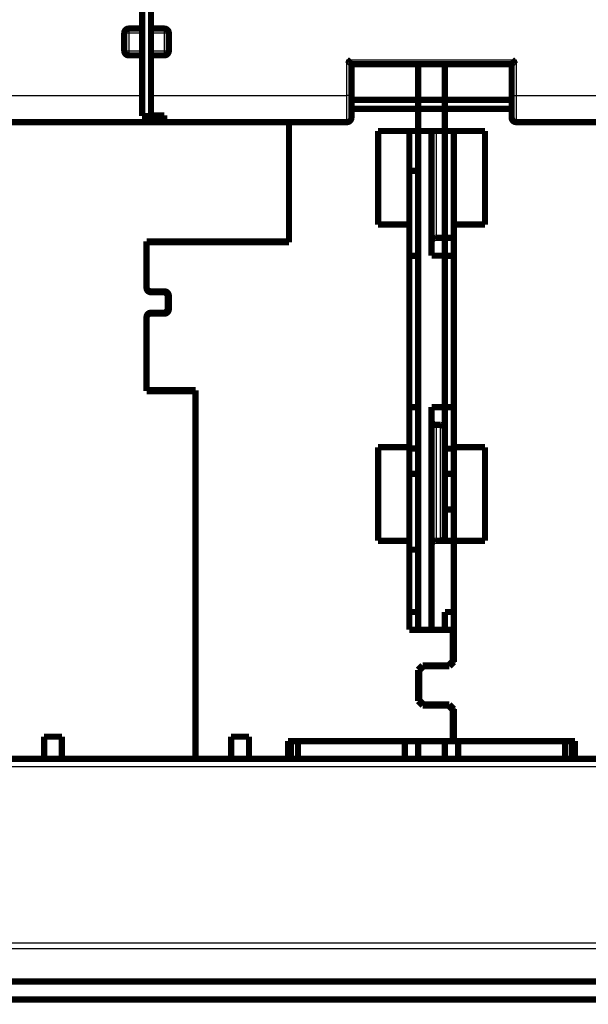
# Model space of a CAD drawing. Extents: x 58 to 829, y 13 to 555.
# Drawn here: x 158 to 222, y 353 to 463 of the extents above; entities that cross this region are included whole.
import ezdxf

# ---------------------------------------------------------------- set-up
doc = ezdxf.new("R2010")
doc.units = 0
doc.layers.add('2', color=7, linetype='CONTINUOUS')

msp = doc.modelspace()

# ---------------------------------------------------------------- linework, layer by layer
at = {"layer": '2', "color": 3, "linetype": 'CONTINUOUS'}
for p, q in [((170.12711, 462.17191), (170.12711, 461.67191)), ((174.12711, 461.67191), (174.12711, 462.17191)), ((170.12711, 461.67191), (169.62711, 461.67191)), ((171.62711, 461.67191), (170.12711, 461.67191)), ((170.12711, 461.67191), (170.12711, 459.67191)), ((174.12711, 461.67191), (172.62711, 461.67191)), ((174.12711, 459.67191), (174.12711, 461.67191)), ((174.62711, 461.67191), (174.12711, 461.67191)), ((169.62711, 459.67191), (170.12711, 459.67191)), ((170.12711, 459.67191), (170.12711, 459.17191)), ((170.12711, 459.67191), (171.62711, 459.67191)), ((172.62711, 459.67191), (174.12711, 459.67191)), ((174.12711, 459.67191), (174.62711, 459.67191)), ((174.12711, 459.17191), (174.12711, 459.67191)), ((194.62711, 454.67191), (194.62711, 458.67191)), ((194.62711, 458.67191), (213.62711, 458.67191)), ((213.62711, 458.67191), (213.62711, 454.67191)), ((148.12711, 454.67191), (171.62711, 454.67191)), ((172.62711, 454.67191), (194.62711, 454.67191)), ((195.12711, 454.67191), (194.62711, 454.67191)), ((194.62711, 451.67191), (194.62711, 454.67191)), ((213.12711, 454.67191), (213.62711, 454.67191)), ((213.62711, 454.67191), (235.62711, 454.67191)), ((213.62711, 454.67191), (213.62711, 451.67191)), ((204.62711, 450.6719), (204.62711, 438.67191)), ((204.62711, 417.67191), (204.62711, 404.67191)), ((205.12711, 404.67191), (205.12711, 417.67191))]:
    msp.add_line(p, q, dxfattribs=at)
for points in [[(148.62714, 379.31583), (155.92714, 379.31583), (163.22714, 379.31583), (170.52714, 379.31583), (177.82713, 379.31583), (185.12713, 379.31583), (192.42713, 379.31582), (199.72713, 379.31582, 0.000000002), (207.02713, 379.31582), (214.32713, 379.31582), (221.62712, 379.31582), (228.92712, 379.31582), (236.22712, 379.31582), (243.52712, 379.31582), (250.82712, 379.31582), (258.12712, 379.31582, 0.000000002), (265.42712, 379.31582), (272.72712, 379.31582), (280.02712, 379.31582), (287.3271, 379.31582), (294.62712, 379.31582), (301.92718, 379.31582), (309.22712, 379.31582), (316.52688, 379.31582)], [(316.52711, 358.83196, -0.000000002), (309.22712, 358.83195), (301.92713, 358.83195), (294.62712, 358.83195), (287.32706, 358.83194), (280.02712, 358.83194), (272.72736, 358.83194, -0.00000001), (265.42712, 358.83194), (258.12617, 358.83194), (250.82712, 358.83194), (243.53087, 358.83194, -0.000000015), (236.22712, 358.83194), (228.91234, 358.83194, -0.000000018), (221.62712, 358.83194), (214.38547, 358.83194, -0.000000021), (207.02713, 358.83194, -0.000000028), (199.4969, 358.83194, -0.000000021), (192.42713, 358.83195), (186.03563, 358.83195, -0.000000035), (177.82713, 358.83196, -0.000000065), (165.18418, 358.83197, -0.000000032), (148.62714, 358.83199, -0.000000017)], [(331.12807, 379.31582, 0.000000002), (338.42712, 379.31582)], [(316.52711, 359.47694), (309.22712, 359.47695), (301.92713, 359.47695), (294.62712, 359.47695), (287.32706, 359.47695), (280.02712, 359.47696, 0.00000001), (272.72736, 359.47696, 0.000000011), (265.42712, 359.47696), (258.12617, 359.47696, 0.000000013), (250.82712, 359.47696), (243.53087, 359.47696), (236.22712, 359.47696, 0.000000018), (228.91234, 359.47696, 0.000000018), (221.62712, 359.47696, 0.000000018), (214.38547, 359.47696, 0.000000021), (207.02713, 359.47695, 0.000000028), (199.4969, 359.47695, 0.000000021), (192.42713, 359.47695), (186.03563, 359.47694, 0.000000034), (177.82713, 359.47693, 0.000000064), (165.18418, 359.47692, 0.000000031), (148.62714, 359.4769)], [(396.82712, 358.83199, 0.000000013), (389.52712, 358.83198, 0.000000011), (382.22712, 358.83198)], [(418.72713, 359.47691, -0.000000014), (411.42713, 359.47691)], [(433.32713, 359.4769, -0.000000014), (426.02713, 359.47691)], [(411.42713, 358.83199, 0.000000015), (404.12713, 358.83199)], [(433.32713, 358.83199, 0.000000017), (426.02713, 358.83199, 0.000000018), (418.72713, 358.83199)]]:
    msp.add_lwpolyline(points, format="xyb", dxfattribs=at)
at = {"layer": '2', "color": 40, "linetype": 'CONTINUOUS', "const_width": 0.7}
for points in [[(171.62711, 462.17191), (171.62711, 464.99253)], [(172.62711, 464.99253), (172.62711, 462.17191)], [(170.12711, 462.17191), (171.62711, 462.17191)], [(171.62711, 461.67191), (171.62711, 462.17191)], [(172.62711, 462.17191), (172.62711, 461.67191)], [(172.62711, 462.17191), (174.12711, 462.17191)], [(169.62711, 459.67191), (169.62711, 461.67191)], [(171.62711, 459.67191), (171.62711, 461.67191)], [(172.62711, 461.67191), (172.62711, 459.67191)], [(174.62711, 461.67191), (174.62711, 459.67191)], [(171.62711, 459.17191), (171.62711, 459.67191)], [(172.62711, 459.67191), (172.62711, 459.17191)], [(171.62711, 459.17191), (170.12711, 459.17191)], [(171.62711, 454.67191), (171.62711, 459.17191)], [(172.62711, 459.17191), (172.62711, 454.67191)], [(174.12711, 459.17191), (172.62711, 459.17191)], [(195.12711, 454.67191), (195.12711, 458.17191)], [(195.12711, 458.17191), (213.12711, 458.17191)], [(202.62711, 458.17195), (202.62711, 454.17191)], [(205.62711, 458.17195), (205.62711, 454.17191)], [(213.12711, 458.17191), (213.12711, 454.67191)], [(171.62711, 452.35027), (171.62711, 454.67191)], [(172.62711, 454.67191), (172.62711, 452.43584)], [(195.12711, 452.17191), (195.12711, 454.67191)], [(202.62711, 454.17091), (195.12711, 454.17091)], [(202.62711, 454.17191), (202.62711, 453.17191)], [(202.62711, 454.17191), (205.62711, 454.17191)], [(205.62711, 454.17191), (205.62711, 453.17191)], [(213.12711, 454.17091), (205.62711, 454.17091)], [(213.12711, 454.67191), (213.12711, 452.17191)], [(202.62711, 453.17091), (195.12711, 453.17091)], [(202.62711, 453.17191), (202.62711, 450.67191)], [(205.62711, 453.17191), (202.62711, 453.17191)], [(205.62711, 450.67191), (205.62711, 453.17191)], [(213.12711, 453.17091), (205.62711, 453.17091)], [(174.12711, 452.35027), (171.62711, 452.35027)], [(172.62711, 452.43584), (174.12711, 452.43584)], [(174.12711, 452.43584), (174.12711, 451.67191)], [(174.12711, 451.67191), (148.12711, 451.67191)], [(194.62711, 451.67191), (174.12711, 451.67191)], [(188.12711, 438.27091), (188.12711, 451.67191)], [(238.12711, 451.67191), (213.62711, 451.67191)], [(198.12711, 440.17091), (198.12711, 450.67091)], [(198.12711, 450.67091), (202.62711, 450.67091)], [(201.62711, 450.67091), (201.62711, 440.17091)], [(202.62711, 450.67091), (202.62711, 450.67191)], [(202.62711, 450.67191), (205.62711, 450.67191)], [(202.62711, 394.67191), (202.62711, 450.67191)], [(204.12711, 450.67191), (204.12711, 436.67191)], [(205.62711, 450.67091), (205.62711, 450.67191)], [(205.62711, 450.67091), (210.12711, 450.67091)], [(205.62711, 438.67091), (205.62711, 450.67088)], [(206.62711, 440.17091), (206.62711, 450.67091)], [(210.12711, 450.67091), (210.12711, 440.17091)], [(202.62711, 446.20214), (201.62711, 446.20214)], [(201.62711, 440.17091), (198.12711, 440.17091)], [(201.62711, 415.17091), (201.62711, 440.17091)], [(210.12711, 440.17091), (206.62711, 440.17091)], [(206.62711, 440.17091), (206.62711, 415.17091)], [(204.62713, 438.67191), (205.62711, 438.67191)], [(205.62711, 436.67188), (205.62711, 438.67091)], [(205.62711, 438.67091), (206.62711, 438.67091)], [(172.12711, 438.27091), (188.12711, 438.27091)], [(172.12711, 438.27091), (172.12711, 433.07091)], [(188.12711, 438.17091), (172.12711, 438.17091)], [(185.32711, 438.27089), (185.32711, 438.17091)], [(188.12711, 438.27091), (188.12711, 438.17091)], [(201.62711, 436.67091), (202.62711, 436.67091)], [(204.12711, 436.67191), (205.62711, 436.67191)], [(205.62711, 436.67191), (205.62711, 419.67191)], [(205.62711, 436.67091), (206.62711, 436.67091)], [(172.62711, 432.67091), (174.12711, 432.67091)], [(174.02711, 432.57091), (172.62711, 432.57091)], [(174.52711, 430.77091), (174.52711, 432.07091)], [(174.62711, 432.17091), (174.62711, 430.67091)], [(172.12711, 429.77091), (172.12711, 421.47091)], [(172.62711, 430.27091), (174.02711, 430.27091)], [(174.12711, 430.17091), (172.62711, 430.17091)], [(172.12711, 421.57091), (177.62711, 421.57091)], [(177.62711, 421.47091), (172.12711, 421.47091)], [(177.62711, 421.57091), (177.62711, 421.47091)], [(177.62711, 380.17091), (177.62711, 421.47091)], [(202.62711, 419.67091), (201.62711, 419.67091)], [(205.62711, 419.67191), (204.12711, 419.67191)], [(204.12711, 419.67191), (204.12711, 394.67191)], [(205.62711, 419.67091), (205.62711, 419.67191)], [(206.62711, 419.67091), (205.62711, 419.67091)], [(205.62711, 415.01022), (205.62711, 419.6709)], [(205.12712, 417.67191), (204.62713, 417.67191)], [(198.12711, 415.17091), (201.62711, 415.17091)], [(198.12711, 404.67091), (198.12711, 415.17091)], [(201.62711, 415.17089), (201.62711, 404.67091)], [(205.62711, 412.17091), (205.62711, 415.01022)], [(206.62711, 415.01022), (205.62711, 415.01022)], [(206.62711, 415.17091), (210.12711, 415.17091)], [(206.62711, 404.67091), (206.62711, 415.17089)], [(210.12711, 415.17091), (210.12711, 404.67091)], [(201.62711, 412.17091), (202.62711, 412.17091)], [(205.62711, 412.17092), (205.62711, 405.17191)], [(205.62711, 412.17091), (206.62711, 412.17091)], [(205.62711, 408.17091), (206.62711, 408.17091)], [(201.62711, 404.67091), (198.12711, 404.67091)], [(201.62711, 394.67091), (201.62711, 404.67091)], [(204.62713, 404.67191), (205.12712, 404.67191)], [(205.12712, 404.67191), (205.62711, 404.67191)], [(205.62711, 404.67091), (205.62711, 405.17191)], [(205.62711, 404.67091), (206.62711, 404.67091)], [(210.12711, 404.67091), (206.62711, 404.67091)], [(206.62711, 404.67091), (206.62711, 391.07091)], [(201.62711, 403.67091), (202.62711, 403.67091)], [(202.62711, 396.67091), (201.62711, 396.67091)], [(205.62711, 394.67192), (205.62711, 396.67091)], [(206.62711, 396.67091), (205.62711, 396.67091)], [(206.52711, 394.67091), (201.62711, 394.67091)], [(202.62711, 394.67089), (202.62711, 394.67191)], [(205.62711, 394.67191), (205.62711, 394.67089)], [(206.52711, 391.17091), (206.52711, 394.67091)], [(206.62711, 394.67091), (206.52713, 394.67091)], [(206.02711, 390.67091), (206.52711, 391.17091)], [(206.62711, 391.07091), (206.12711, 390.57091)], [(206.52711, 391.17091), (206.52711, 390.97095)], [(202.62711, 390.17091), (203.12711, 390.67091)], [(202.62711, 386.67091), (202.62711, 390.17091)], [(203.22711, 390.57091), (202.72711, 390.07091)], [(202.72711, 390.07091), (202.72711, 386.77091)], [(203.12711, 390.67091), (206.02711, 390.67091)], [(206.12711, 390.57091), (203.22711, 390.57091)], [(203.12711, 386.17091), (202.62711, 386.67091)], [(202.72711, 386.77091), (203.22711, 386.27091)], [(206.02711, 386.17091), (203.12711, 386.17091)], [(203.22711, 386.27091), (206.12711, 386.27091)], [(206.52711, 385.67091), (206.02711, 386.17091)], [(206.12711, 386.27091), (206.62711, 385.77091)], [(206.52711, 385.87089), (206.52711, 385.67091)], [(206.52711, 382.17091), (206.52711, 385.67091)], [(206.62711, 385.77091), (206.62711, 382.17091)], [(160.62711, 382.67091), (162.62711, 382.67091)], [(160.62711, 380.17091), (160.62711, 382.67091)], [(162.62711, 382.67091), (162.62711, 380.17091)], [(181.62711, 382.67091), (183.62711, 382.67091)], [(181.62711, 380.17091), (181.62711, 382.67091)], [(183.62711, 382.67091), (183.62711, 380.17091)], [(188.02711, 382.17091), (206.52711, 382.17091)], [(188.02711, 380.17091), (188.02711, 382.17091)], [(188.32743, 380.17091), (188.32743, 382.17091)], [(189.12711, 382.17091), (189.12711, 380.17088)], [(201.12711, 380.17088), (201.12711, 382.17091)], [(202.62711, 382.17091), (202.62711, 380.17091)], [(205.62711, 380.17091), (205.62711, 382.17091)], [(206.52713, 382.17091), (206.62711, 382.17091)], [(206.62711, 382.17091), (220.22711, 382.17091)], [(207.12711, 382.17091), (207.12711, 380.17088)], [(219.12711, 380.17088), (219.12711, 382.17091)], [(219.92679, 382.17091), (219.92679, 380.17091)], [(220.22711, 382.17091), (220.22711, 380.17091)], [(160.62711, 380.17091), (156.22711, 380.17091)], [(160.62711, 380.17091), (162.62706, 380.17088)], [(177.62711, 380.17091), (162.62711, 380.17091)], [(177.62711, 380.17091), (181.62711, 380.17091)], [(181.62711, 380.17091), (183.62711, 380.17091)], [(183.62711, 380.17091), (188.02711, 380.17091)], [(188.02711, 380.17091), (220.22708, 380.17088)], [(224.62711, 380.17091), (220.22711, 380.17091)], [(454.75684, 355.17091), (134.79627, 355.17091)], [(118.62711, 353.17091), (470.62711, 353.17091)]]:
    msp.add_lwpolyline(points, dxfattribs=at)
for points in [[(170.12711, 462.17191, 0.41421356), (169.62711, 461.67191)], [(174.62711, 461.67191, 0.41421356), (174.12711, 462.17191)], [(169.62711, 459.67191, 0.41421356), (170.12711, 459.17191)], [(174.12711, 459.17191, 0.41421356), (174.62711, 459.67191)], [(194.62713, 458.67194), (194.64268, 458.66052, -0.005350109), (194.65792, 458.64881, -0.005553783), (194.67282, 458.63682, -0.005451234), (194.68742, 458.62456, -0.004999615), (194.70171, 458.61207, -0.004674005), (194.71572, 458.59938, -0.004379407), (194.72946, 458.58649, -0.004102706), (194.74295, 458.57344, -0.003762652), (194.75618, 458.56025, -0.003468915), (194.76919, 458.54695, -0.003136615), (194.78197, 458.53354, -0.002843568), (194.79456, 458.52007, -0.002505544), (194.80694, 458.50654, -0.002207988), (194.81916, 458.49299, -0.001866116), (194.8312, 458.47944, -0.001562973), (194.84309, 458.46591, -0.001213357), (194.85484, 458.45242, -0.00090163), (194.86647, 458.439, -0.000542169), (194.87798, 458.42567, -0.000215931), (194.88939, 458.41245, 0.000163808), (194.90072, 458.39937, 0.000502325), (194.91197, 458.38645, 0.000885122), (194.92315, 458.37371, 0.001271418), (194.9343, 458.36117, 0.001754871), (194.94541, 458.34887, 0.002018822), (194.95648, 458.33681, 0.002112156), (194.96749, 458.32502, 0.002092586), (194.9784, 458.31352, 0.001929098), (194.98918, 458.30234, 0.001828265), (194.9998, 458.29147, 0.00173962), (195.01022, 458.28096, 0.001672954), (195.02042, 458.2708, 0.001580259), (195.03035, 458.26103, 0.001519466), (195.03999, 458.25166, 0.001440672), (195.0493, 458.24272, 0.001390886), (195.05825, 458.23421, 0.001318175), (195.0668, 458.22617, 0.001277611), (195.07494, 458.21859, 0.001213872), (195.0826, 458.21152, 0.001178319), (195.08978, 458.20496, 0.001111424), (195.09641, 458.19895, 0.001095394), (195.10251, 458.19348, 0.001060505), (195.10803, 458.18857, 0.001014436), (195.11288, 458.18428, 0.000890635), (195.11698, 458.18068, 0.000995766), (195.12061, 458.17753, 0.001122904), (195.124, 458.17461, 0.001223721), (195.12712, 458.17195, 0.001597798)], [(213.62715, 458.67194), (213.61159, 458.66052, 0.00535204), (213.59634, 458.64881, 0.005556004), (213.58144, 458.63682, 0.005453678), (213.56684, 458.62456, 0.00500213), (213.55254, 458.61207, 0.004676597), (213.53852, 458.59938, 0.004382046), (213.52478, 458.58649, 0.004105379), (213.51129, 458.57344, 0.003765298), (213.49806, 458.56025, 0.003471535), (213.48505, 458.54695, 0.003139164), (213.47226, 458.53354, 0.002846049), (213.45967, 458.52007, 0.002507914), (213.44728, 458.50654, 0.002210255), (213.43507, 458.49299, 0.00186824), (213.42303, 458.47944, 0.001564967), (213.41113, 458.46591, 0.001215184), (213.39938, 458.45242, 0.000903305), (213.38776, 458.439, 0.000543657), (213.37624, 458.42567, 0.000217248), (213.36483, 458.41245, -0.000162698), (213.35351, 458.39937, -0.000501396), (213.34226, 458.38645, -0.000884401), (213.33107, 458.37371, -0.00127091), (213.31992, 458.36117, -0.001754638), (213.30881, 458.34887, -0.002018692), (213.29774, 458.33681, -0.002111977), (213.28674, 458.32502, -0.002092264), (213.27582, 458.31352, -0.001928499), (213.26504, 458.30234, -0.001827425), (213.25442, 458.29147, -0.001738519), (213.244, 458.28096, -0.001671589), (213.2338, 458.2708, -0.001578568), (213.22387, 458.26103, -0.001517432), (213.21423, 458.25166, -0.001438214), (213.20493, 458.24272, -0.001387983), (213.19598, 458.23421, -0.001314737), (213.18743, 458.22617, -0.001273467), (213.1793, 458.21859, -0.001208728), (213.17163, 458.21152, -0.001172342), (213.16446, 458.20496, -0.001104802), (213.15782, 458.19895, -0.001086142), (213.15173, 458.19348, -0.001045596), (213.14621, 458.18857, -0.000999908), (213.14137, 458.18428, -0.000886687), (213.13727, 458.18068, -0.000965421), (213.13364, 458.17753, -0.001003566), (213.13027, 458.17461, -0.001062694), (213.12716, 458.17195, -0.00142791)], [(194.62711, 451.67191, 0.41421356), (195.12711, 452.17191)], [(213.12711, 452.17191, 0.41421356), (213.62711, 451.67191)], [(204.12714, 438.17195), (204.12728, 438.1838, -0.006149719), (204.1277, 438.19574, -0.005971971), (204.12842, 438.20778, -0.005928994), (204.12944, 438.21991, -0.006060442), (204.13077, 438.23212, -0.006124205), (204.13241, 438.2444, -0.006171292), (204.13437, 438.25673, -0.00620492), (204.13666, 438.26911, -0.006270168), (204.13929, 438.28152, -0.006308997), (204.14224, 438.29396, -0.006365133), (204.14555, 438.3064, -0.006399653), (204.14919, 438.31883, -0.006453257), (204.15319, 438.33125, -0.006485615), (204.15753, 438.34363, -0.006534474), (204.16223, 438.35597, -0.006563805), (204.16727, 438.36824, -0.006608007), (204.17268, 438.38044, -0.006634243), (204.17843, 438.39255, -0.00667331), (204.18454, 438.40455, -0.006696198), (204.19098, 438.41643, -0.006729835), (204.19779, 438.42818, -0.006749196), (204.20492, 438.43978, -0.006777107), (204.2124, 438.45121, -0.006792775), (204.2202, 438.46246, -0.006814718), (204.22833, 438.47352, -0.006826557), (204.23678, 438.48438, -0.006842341), (204.24553, 438.49501, -0.006850244), (204.25459, 438.50541, -0.006859696), (204.26393, 438.51556, -0.006863631), (204.27356, 438.52546, -0.006866858), (204.28346, 438.53509, -0.00686678), (204.29361, 438.54443, -0.006863348), (204.30401, 438.55349, -0.006859162), (204.31464, 438.56225, -0.006849497), (204.3255, 438.57069, -0.00684141), (204.33656, 438.57882, -0.006825479), (204.34781, 438.58663, -0.006813351), (204.35925, 438.5941, -0.006791004), (204.37085, 438.60124, -0.00677544), (204.38259, 438.60804, -0.006748134), (204.39448, 438.61449, -0.006727524), (204.40648, 438.6206, -0.006690946), (204.41859, 438.62635, -0.00667174), (204.43079, 438.63176, -0.006642318), (204.44307, 438.63681, -0.006602337), (204.45541, 438.64151, -0.006524256), (204.46779, 438.64585, -0.006542248), (204.48021, 438.64985, -0.006606817), (204.49267, 438.6535, -0.006412702), (204.50509, 438.65681, -0.005987809), (204.51743, 438.65976, -0.006493226), (204.52994, 438.66239, -0.007557871), (204.5427, 438.66469, -0.005848508), (204.55466, 438.66665, -0.00230812), (204.56546, 438.66826, -0.007893107), (204.57916, 438.66963, -0.013356793), (204.59999, 438.67086, -0.006695523), (204.62713, 438.67194, -0.003631174)], [(172.12711, 433.17091, 0.41421356), (172.62711, 432.67091)], [(172.12711, 433.07091, 0.41421356), (172.62711, 432.57091)], [(174.52711, 432.07091, 0.41421356), (174.02711, 432.57091)], [(174.62711, 432.17091, 0.41421356), (174.12711, 432.67091)], [(172.62711, 430.27091, 0.41421356), (172.12711, 429.77091)], [(172.62711, 430.17091, 0.41421356), (172.12711, 429.67091)], [(174.02711, 430.27091, 0.41421356), (174.52711, 430.77091)], [(174.12711, 430.17091, 0.41421356), (174.62711, 430.67091)], [(204.62713, 417.67196), (204.61528, 417.6721, -0.006148808), (204.60334, 417.67252, -0.005971206), (204.59129, 417.67324, -0.005928357), (204.57916, 417.67425, -0.006059915), (204.56694, 417.67558, -0.006123807), (204.55466, 417.67722, -0.006171021), (204.54232, 417.67919, -0.006204787), (204.52994, 417.68147, -0.00627017), (204.51753, 417.6841, -0.006309144), (204.50509, 417.68705, -0.006365421), (204.49265, 417.69036, -0.00640009), (204.48021, 417.694, -0.006453841), (204.46779, 417.69799, -0.00648635), (204.45541, 417.70233, -0.006535356), (204.44307, 417.70703, -0.006564839), (204.43079, 417.71208, -0.006609189), (204.41859, 417.71748, -0.006635574), (204.40648, 417.72323, -0.006674785), (204.39448, 417.72934, -0.006697817), (204.38259, 417.73578, -0.006731592), (204.37085, 417.74258, -0.006751089), (204.35925, 417.74972, -0.006779127), (204.34781, 417.7572, -0.006794923), (204.33656, 417.765, -0.006816992), (204.3255, 417.77313, -0.006828932), (204.31464, 417.78157, -0.006844781), (204.30401, 417.79033, -0.00685283), (204.29361, 417.79938, -0.006862519), (204.28346, 417.80873, -0.006866311), (204.27356, 417.81835, -0.006868933), (204.26393, 417.82825, -0.006868899), (204.25459, 417.83841, -0.006866189), (204.24553, 417.84881, -0.006862283), (204.23678, 417.85944, -0.006852491), (204.22833, 417.8703, -0.006844374), (204.2202, 417.88136, -0.006828493), (204.2124, 417.89261, -0.006816381), (204.20492, 417.90404, -0.006794012), (204.19779, 417.91565, -0.006778427), (204.19098, 417.92739, -0.006751093), (204.18454, 417.93928, -0.006730447), (204.17843, 417.95128, -0.006693818), (204.17268, 417.96339, -0.006674558), (204.16727, 417.97559, -0.006645074), (204.16223, 417.98787, -0.006605016), (204.15753, 418.00021, -0.006526839), (204.15319, 418.01259, -0.006544766), (204.14919, 418.02502, -0.006609281), (204.14555, 418.03748, -0.006415007), (204.14224, 418.0499, -0.005989884), (204.13929, 418.06224, -0.006495382), (204.13666, 418.07475, -0.007560254), (204.13436, 418.08751, -0.005850243), (204.13241, 418.09948, -0.00230878), (204.1308, 418.11028, -0.007895285), (204.12944, 418.12397, -0.013360032), (204.12821, 418.14481, -0.006696935), (204.12714, 418.17195, -0.003631884)], [(205.62711, 417.17187), (205.62697, 417.18372, 0.006146629), (205.62654, 417.19566, 0.005969067), (205.62582, 417.20771, 0.005926214), (205.6248, 417.21985, 0.006057711), (205.62347, 417.23206, 0.00612157), (205.62183, 417.24434, 0.006168764), (205.61986, 417.25668, 0.006202519), (205.61757, 417.26906, 0.006267886), (205.61495, 417.28148, 0.006306859), (205.61199, 417.29391, 0.006363136), (205.60868, 417.30636, 0.006397819), (205.60504, 417.3188, 0.006451582), (205.60104, 417.33122, 0.00648412), (205.5967, 417.3436, 0.006533155), (205.592, 417.35594, 0.006562681), (205.58695, 417.36822, 0.006607074), (205.58155, 417.38042, 0.006633518), (205.5758, 417.39253, 0.006672787), (205.56969, 417.40454, 0.006695893), (205.56324, 417.41642, 0.006729742), (205.55644, 417.42817, 0.006749325), (205.5493, 417.43977, 0.00677745), (205.54183, 417.4512, 0.006793348), (205.53402, 417.46246, 0.006815524), (205.52589, 417.47352, 0.006827569), (205.51745, 417.48438, 0.006843502), (205.50869, 417.49501, 0.006851707), (205.49964, 417.50541, 0.006861647), (205.49029, 417.51556, 0.00686542), (205.48067, 417.52546, 0.006867604), (205.47077, 417.53509, 0.006866596), (205.46061, 417.54443, 0.006862138), (205.45021, 417.55349, 0.0068576), (205.43958, 417.56225, 0.006848216), (205.42873, 417.57069, 0.006840243), (205.41767, 417.57882, 0.006824268), (205.40641, 417.58663, 0.006812144), (205.39498, 417.59411, 0.006789849), (205.38338, 417.60124, 0.006774327), (205.37163, 417.60804, 0.006747057), (205.35975, 417.6145, 0.006726488), (205.34775, 417.62061, 0.006689958), (205.33564, 417.62636, 0.0066708), (205.32344, 417.63177, 0.006641428), (205.31116, 417.63681, 0.006601502), (205.29882, 417.64152, 0.006523479), (205.28644, 417.64586, 0.006541523), (205.27402, 417.64986, 0.006606138), (205.26156, 417.65351, 0.006412098), (205.24914, 417.65681, 0.005987295), (205.2368, 417.65977, 0.006492724), (205.22429, 417.6624, 0.00755736), (205.21154, 417.6647, 0.005848174), (205.19957, 417.66666, 0.002308001), (205.18878, 417.66827, 0.007892744), (205.17508, 417.66964, 0.013356411), (205.15425, 417.67087, 0.006695437), (205.12712, 417.67196, 0.003631154)], [(202.62707, 415.01022), (202.59354, 415.01116, -0.000002383), (202.56003, 415.01211, -0.000002385), (202.52653, 415.01305, -0.000002386), (202.49304, 415.014, -0.000002387), (202.45957, 415.01494, -0.000002388), (202.42611, 415.01589, -0.00000239), (202.39267, 415.01683, -0.000002391), (202.35923, 415.01777, -0.000002392), (202.32582, 415.01872, -0.000002393), (202.29241, 415.01966, -0.000002395), (202.25902, 415.02061, -0.000002395), (202.22564, 415.02155, -0.000002395), (202.19227, 415.02249, -0.000002398), (202.15892, 415.02344, -0.000002404), (202.12558, 415.02438, -0.000002399), (202.09225, 415.02532, -0.000002385), (202.05896, 415.02627, -0.000002407), (202.02564, 415.02721, -0.000002457), (201.99229, 415.02816, -0.000002389), (201.95908, 415.0291, -0.000002232), (201.92609, 415.03003, -0.000002464), (201.89258, 415.03099, -0.000002938), (201.8583, 415.03196, -0.000002232), (201.82613, 415.03287, -0.000000768), (201.79704, 415.0337, -0.000003149), (201.75973, 415.03476, -0.000005423), (201.70229, 415.03639, -0.000002655), (201.62709, 415.03853, -0.000001408)], [(204.12714, 404.17193), (204.12728, 404.18377, -0.006149014), (204.1277, 404.19571, -0.005971322), (204.12842, 404.20776, -0.005928387), (204.12944, 404.21989, -0.00605986), (204.13077, 404.2321, -0.00612366), (204.13241, 404.24438, -0.006170785), (204.13437, 404.25672, -0.006204457), (204.13666, 404.2691, -0.006269747), (204.13929, 404.28151, -0.006308624), (204.14224, 404.29394, -0.006364806), (204.14555, 404.30639, -0.006399378), (204.14919, 404.31882, -0.006453033), (204.15319, 404.33124, -0.006485447), (204.15753, 404.34362, -0.006534359), (204.16223, 404.35596, -0.006563749), (204.16727, 404.36824, -0.006608008), (204.17268, 404.38044, -0.006634305), (204.17843, 404.39255, -0.006673429), (204.18454, 404.40455, -0.006696379), (204.19098, 404.41643, -0.006730075), (204.19779, 404.42818, -0.006749498), (204.20492, 404.43978, -0.006777467), (204.2124, 404.45121, -0.006793196), (204.2202, 404.46246, -0.006815198), (204.22833, 404.47352, -0.006827093), (204.23678, 404.48438, -0.006842921), (204.24553, 404.49501, -0.006850892), (204.25459, 404.50541, -0.006860436), (204.26393, 404.51556, -0.006864362), (204.27356, 404.52546, -0.006867442), (204.28346, 404.53509, -0.006867396), (204.29361, 404.54443, -0.006864197), (204.30401, 404.55349, -0.006860122), (204.31464, 404.56225, -0.006850446), (204.3255, 404.57069, -0.006842376), (204.33656, 404.57882, -0.006826485), (204.34781, 404.58662, -0.006814388), (204.35925, 404.5941, -0.006792058), (204.37085, 404.60124, -0.006776512), (204.38259, 404.60804, -0.006749221), (204.39448, 404.61449, -0.006728623), (204.40648, 404.6206, -0.00669205), (204.41859, 404.62635, -0.006672848), (204.43079, 404.63176, -0.006643426), (204.44307, 404.6368, -0.006603441), (204.45541, 404.6415, -0.006525345), (204.46779, 404.64584, -0.006543336), (204.48021, 404.64984, -0.006607908), (204.49267, 404.65349, -0.00641375), (204.50509, 404.65679, -0.005988777), (204.51743, 404.65975, -0.00649426), (204.52994, 404.66238, -0.007559051), (204.5427, 404.66468, -0.0058494), (204.55466, 404.66664, -0.002308467), (204.56546, 404.66824, -0.007894274), (204.57916, 404.66961, -0.013358664), (204.59999, 404.67084, -0.006696407), (204.62713, 404.67192, -0.003631639)], [(205.12712, 404.67192), (205.13896, 404.67206, 0.006148092), (205.15091, 404.67248, 0.005970426), (205.16295, 404.67321, 0.005927497), (205.17508, 404.67422, 0.006058953), (205.1873, 404.67555, 0.006122749), (205.19957, 404.67719, 0.006169874), (205.21191, 404.67916, 0.006203551), (205.22429, 404.68145, 0.006268843), (205.23671, 404.68407, 0.00630773), (205.24914, 404.68703, 0.006363921), (205.26158, 404.69034, 0.006398509), (205.27402, 404.69398, 0.006452179), (205.28644, 404.69798, 0.006484613), (205.29882, 404.70232, 0.006533547), (205.31116, 404.70702, 0.006562964), (205.32344, 404.71207, 0.006607249), (205.33564, 404.71747, 0.006633579), (205.34775, 404.72322, 0.006672736), (205.35975, 404.72933, 0.006695724), (205.37163, 404.73578, 0.006729459), (205.38338, 404.74258, 0.006748925), (205.39498, 404.74972, 0.006776938), (205.40641, 404.75719, 0.006792714), (205.41767, 404.765, 0.006814763), (205.42873, 404.77313, 0.00682671), (205.43958, 404.78157, 0.006842593), (205.45021, 404.79033, 0.006850614), (205.46061, 404.79938, 0.006860204), (205.47077, 404.80873, 0.0068642), (205.48067, 404.81836, 0.006867355), (205.49029, 404.82825, 0.006867352), (205.49964, 404.83841, 0.006864186), (205.50869, 404.84881, 0.006860168), (205.51745, 404.85944, 0.006850549), (205.52589, 404.8703, 0.006842535), (205.53402, 404.88135, 0.006826699), (205.54183, 404.89261, 0.006814657), (205.5493, 404.90404, 0.006792379), (205.55644, 404.91564, 0.006776885), (205.56324, 404.92739, 0.006749642), (205.56969, 404.93927, 0.006729093), (205.5758, 404.95127, 0.006692564), (205.58155, 404.96338, 0.006673407), (205.58695, 404.97558, 0.006644025), (205.592, 404.98786, 0.006604078), (205.5967, 405.0002, 0.006526013), (205.60104, 405.01258, 0.006544043), (205.60504, 405.025, 0.006608657), (205.60869, 405.03746, 0.00641451), (205.61199, 405.04988, 0.005989512), (205.61495, 405.06222, 0.006495084), (205.61757, 405.07473, 0.007560044), (205.61987, 405.08749, 0.005850191), (205.62183, 405.09945, 0.002308784), (205.62343, 405.11025, 0.007895372), (205.6248, 405.12394, 0.013360584), (205.62603, 405.14477, 0.006697391), (205.62711, 405.17191, 0.003632176)]]:
    msp.add_lwpolyline(points, format="xyb", dxfattribs=at)

doc.saveas('drawing.dxf')
